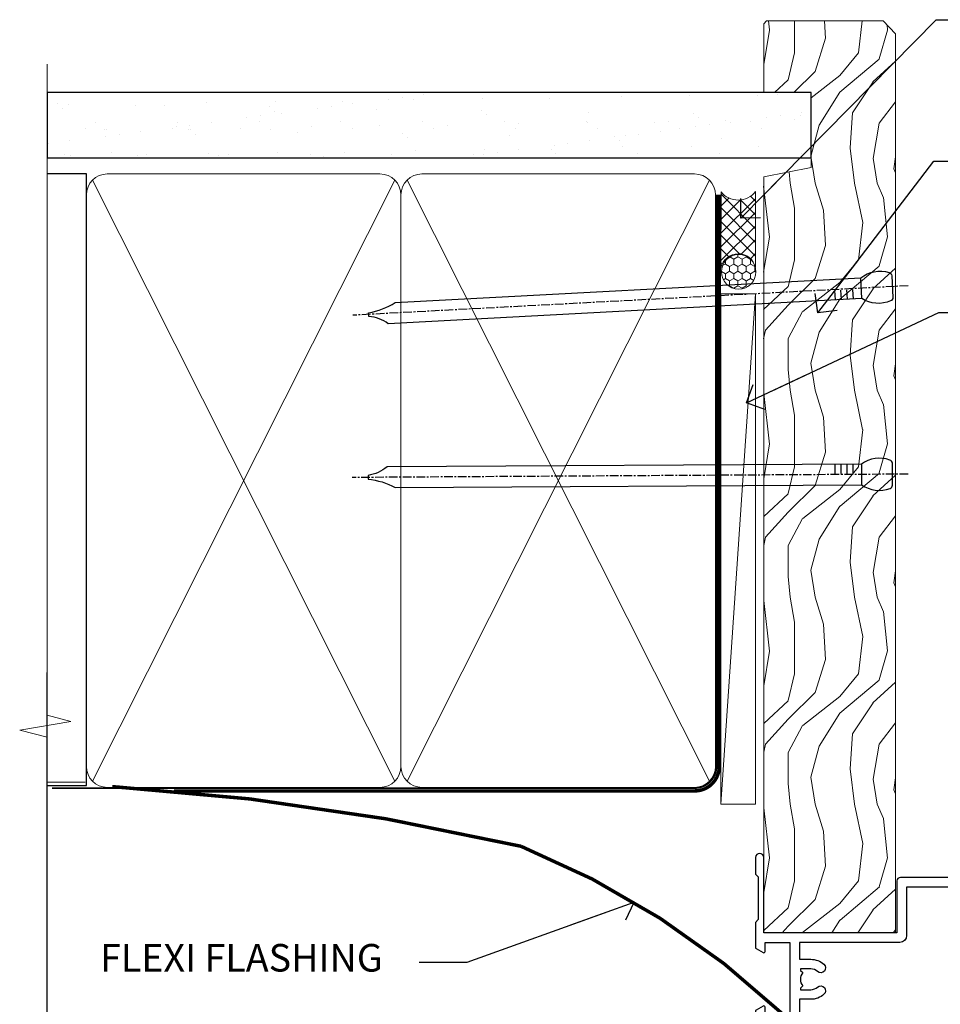
# Model space of a CAD drawing. Units: millimetres. Extents: x 1413 to 9766, y 840 to 2578.
# Drawn here: x 6498 to 6632, y 1392 to 1535 of the extents above; entities that cross this region are included whole.
import ezdxf
from ezdxf import colors
from ezdxf.entities.mleader import LeaderData, LeaderLine
from ezdxf.math import Vec2, Vec3

# ---------------------------------------------------------------- set-up
doc = ezdxf.new("R2010")
doc.units = ezdxf.units.MM
doc.linetypes.add('CENTER', pattern=[2, 1.25, -0.25, 0.25, -0.25])
doc.linetypes.add('Dashed', pattern=[564.4444465637206, 282.2222232818604, -282.2222232818602])
doc.layers.add('Aluminium Systems Ltd Joinery Detail', color=7, linetype='Continuous')
doc.layers.add('Aluminium Systems Ltd Notes', color=7, linetype='Continuous')
doc.styles.get("Standard").update_dxf_attribs({"font": 'arial.ttf'})

# ---------------------------------------------------------------- blocks, each defined once
blk = doc.blocks.new('Brick Veneer Jamb ThermaColour')
at = {"layer": 'Aluminium Systems Ltd Joinery Detail', "linetype": 'Dashed'}
blk.add_line((-101.3433438833799, -85.94797090559223), (-101.3433438833799, 60.83594353971557), dxfattribs=at)
at = {"layer": 'Aluminium Systems Ltd Joinery Detail', "lineweight": 5}
blk.add_line((-95.84359401986876, 44.90868630110617), (-101.3433438833799, 44.90868630110617), dxfattribs=at)
at = {"layer": 'Aluminium Systems Ltd Joinery Detail', "linetype": 'CENTER', "lineweight": 5, "ltscale": 3, "const_width": 0.5}
blk.add_lwpolyline([(5.302337250031997, 11.24881338660407, 0.09292129880169808), (-32.68778029569148, 35.62581706423725, 0.04168582004630436), (-91.89593436341966, 44.27881343818308)], format="xyb", dxfattribs=at)
blk = doc.blocks.new('Nail 75 JH')
at = {"linetype": 'CENTER'}
blk.add_line((0, 2.300118051928621), (0, -78.25849807356508), dxfattribs=at)
for p, q in [((1.5, -4.488319011024487), (-1.5, -4.488319011024458)), ((1.499999999999886, -5.730112436134704), (0.1255879953777708, -5.730112436134732)), ((1.499999999999886, -6.600592455787137), (0.1255879953777708, -6.600592455787137)), ((1.499999999999886, -7.471072475439541), (0.1255879953777708, -7.471072475439541)), ((1.499999999999886, -8.341552495091946), (0.1255879953778276, -8.341552495091946))]:
    blk.add_line(p, q)
blk.add_lwpolyline([(-1.5, -4.488319011024458, -0.2475267649991796), (-2.057234792368547, -0.3562033463117587, -0.331135080274166), (-1.578358480166685, 0), (1.578358480166685, 0, -0.331135080274166), (2.057234792368547, -0.3562033463117587, -0.2475267649991796), (1.499999999999886, -4.488319011024487), (1.5, -73.20877276569331, 0.1245641564323093), (0.2845258915276077, -75.96790802185205), (-0.2515467734666004, -75.96790802185205, 0.1012549879648114), (-1.5, -72.05351818931658)], format="xyb", close=True)
blk = doc.blocks.new('Brick Veneer ThermaColour Liner 45mm')
at = {"layer": 'Aluminium Systems Ltd Joinery Detail', "lineweight": 5}
h = blk.add_hatch(dxfattribs=at)
h.set_pattern_fill('HONEY', color=256, scale=0.2211125000000359, angle=360, style=0)
h.set_pattern_definition([(9.213979943907737e-15, (-467.495196649189, -268.0209684003908), (1.053048281250171, 0.6079775633750983), [0.7020321875001139, -1.404064375000228]), (120, (-467.495196649189, -268.0209684003908), (-1.053048155438884, 0.6079777812866397), [0.7020321875001021, -1.404064375000204]), (59.99999999999994, (-467.495196649189, -268.0209684003908), (1.258112869470804e-07, 1.215955344661738), [-1.404064375000228, 0.7020321875001139])])
edge = h.paths.add_edge_path()
edge.add_arc((52.83475623939239, 2.930632996624809), 2.5, 180.0000000000001, 360.00000000000006, ccw=False)
edge.add_arc((52.83475623939239, 2.930632996624809), 2.5, 0, 180.0000000000001, ccw=False)
h = blk.add_hatch(dxfattribs=at)
h.set_pattern_fill('NET', color=256, scale=0.4422249999999999, angle=225, style=0)
h.set_pattern_definition([(315, (-1834.954448102441, 4373.742029692468), (-0.9928234407849511, -0.9928234407849515), []), (225, (-1834.954448102441, 4373.742029692468), (-0.9928234407849515, 0.9928234407849511), [])])
edge = h.paths.add_edge_path()
edge.add_line((64.43456022031705, 5.493939559483351), (53.69162340054027, 5.500494018390327))
edge.add_arc((52.85522487365461, 3.035632060506032), 2.602903564714436, 283.05461229937526, 431.25644836746125, ccw=False)
edge.add_line((53.44316791590927, 0.4999999999995453), (64.4791757850976, 0.4999999999995453))
edge.add_arc((66.38332191296058, 3.014180606625814), 3.153866927914105, 128.1626499734255, 232.8610770962096, ccw=False)
h = blk.add_hatch(dxfattribs=at)
h.set_pattern_fill('WOOD-3', color=256, scale=97.5, angle=30, style=0, pattern_type=2)
h.set_pattern_definition([(4.763599999999835, (491.1376053290446, -7171.838047056803), (-330.0000283895876, -29.9997459798375), [3.612479999999951, -357.6353699999959]), (348.6901, (494.7376053290441, -7171.538047056802), (120.0000225669286, -29.9999289648483), [4.589129999999989, -148.3814699999997]), (314.9999999999999, (499.2376053290441, -7172.438047056799), (-3.306523113702664e-14, -30.00000928346856), [3.39411, -39.03228]), (313.1523999999999, (501.6376053290446, -7174.838047056803), (420.0000850164654, -449.9999261252569), [6.579509999999999, -651.37185]), (347.0054000000001, (506.1376053290446, -7179.638047056804), (-270.0000230324819, 59.99992732735074), [4.002509999999998, -396.2474099999998]), (9.213979943907737e-15, (510.0376053290452, -7180.538047056802), (29.99999999999997, -30.00000000000003), [7.5, -22.5]), (9.462299999999763, (517.5376053290452, -7180.538047056802), (-150.0000232108592, -29.99994417607295), [3.649649999999993, -178.8332099999998]), (5.710599999999712, (491.1376053290446, -7179.938047056799), (-269.9999827048756, -30.00003943998845), [3.014969999999956, -298.4813099999962]), (9.213979943907737e-15, (494.1376053290446, -7179.638047056804), (29.99999999999997, -30.00000000000003), [4.5, -25.5]), (331.6992, (498.6376053290446, -7179.638047056804), (329.9998535928922, -180.0002662262795), [4.429439999999992, -438.5152499999991]), (307.8749999999999, (502.5376053290452, -7181.7380470568), (-120.0000559467582, 149.9999729816166), [6.841049999999985, -335.2115699999995]), (320.7106, (506.7376053290441, -7187.138047056804), (180.0000191874755, -149.9999889572949), [4.263809999999983, -422.1163199999984]), (353.6597999999999, (510.0376053290452, -7189.838047056803), (239.9999820781927, -30.00004736879107), [5.43324, -266.22831]), (11.88869999999988, (515.437605329043, -7190.438047056799), (-419.9999190314803, -90.00031605746501), [5.824949999999929, -576.6696899999909]), (6.709799999999703, (491.1376053290446, -7189.2380470568), (270.0000299325391, 29.99981643732056), [5.135159999999988, -508.3820999999992]), (356.6335, (496.2376053290441, -7188.638047056804), (479.999979659061, -30.00032890063538), [5.10881999999993, -505.7727899999929]), (326.3098999999999, (501.3376053290435, -7188.938047056799), (-59.99998673313475, 30.00004003521583), [5.408339999999997, -102.75822]), (312.5103999999999, (505.8376053290435, -7191.938047056799), (299.9997215504041, -330.0002602161362), [4.883640000000001, -483.48096]), (345.0686, (509.1376053290446, -7195.538047056802), (330.0000160477658, -89.99990861934462), [4.657259999999936, -461.0679899999936]), (9.213979943907737e-15, (513.6376053290446, -7196.7380470568), (29.99999999999997, -30.00000000000003), [3.6, -26.4]), (12.99459999999981, (517.2376053290441, -7196.7380470568), (270.0000230324819, 59.99992732735004), [4.002509999999988, -396.2474099999985]), (9.213979943907737e-15, (500.437605329043, -7166.7380470568), (29.99999999999997, -30.00000000000003), [0, -30]), (136.8475999999999, (504.6376053290446, -7171.2380470568), (449.9999261252561, -420.0000850164664), [6.579509999999987, -651.3718499999991]), (153.4348999999999, (499.8376053290435, -7196.7380470568), (-29.99997473822719, 30.00003928189145), [2.683289999999972, -64.39874999999913]), (171.8698999999998, (497.437605329043, -7195.538047056802), (-179.9999932938336, 29.99998067446644), [4.242629999999983, -207.8893799999994]), (203.1985999999998, (493.2376053290441, -7194.938047056799), (-149.9999919200123, -60.00003975794547), [2.284739999999974, -226.1884499999973]), (333.4349, (504.6376053290446, -7171.2380470568), (29.9999747382272, -30.00003928189145), [3.354089999999999, -63.72794999999999]), (353.2901999999999, (507.6376053290446, -7172.7380470568), (-270.0000299325392, 29.99981643732125), [5.13516, -508.3821000000001]), (10.12469999999981, (512.7376053290441, -7173.338047056803), (509.9999636894718, 90.00025765850859), [8.532869999999988, -844.7548799999987]), (10.30479999999971, (491.1376053290446, -7168.538047056802), (180.0000288254371, 29.99984626607953), [3.354089999999962, -332.0560799999968]), (344.4759, (494.437605329043, -7167.938047056799), (-330.0000307388759, 89.99993332816857), [5.604449999999995, -554.8417799999993]), (317.1211, (499.8376053290435, -7169.438047056799), (-390.0000237882238, 359.9999925974296), [5.731499999999945, -567.4176899999931]), (325.3047999999999, (504.0376053290452, -7173.338047056803), (299.9998277696255, -210.000258287834), [4.743419999999994, -469.5982199999992]), (350.5377, (507.937605329043, -7176.038047056802), (150.0000232108592, -29.99994417607323), [5.474489999999994, -177.0083999999998]), (6.581899999999832, (513.3376053290435, -7176.938047056799), (-510.0000431378999, -59.99960101098861), [7.851749999999989, -777.3233999999986]), (8.130099999999887, (491.1376053290446, -7176.038047056802), (-179.9999932938336, -29.99998067446629), [4.242629999999989, -207.8893799999995]), (348.6901, (495.3376053290435, -7175.438047056799), (120.0000225669286, -29.9999289648483), [4.589129999999989, -148.3814699999997]), (317.4895999999999, (499.8376053290435, -7176.338047056803), (-330.0002602161357, 299.9997215504046), [4.88364, -483.4809599999999]), (314.9999999999999, (503.437605329043, -7179.638047056804), (-3.306523113702664e-14, -30.00000928346856), [5.51544, -36.91098]), (342.646, (507.3376053290435, -7183.538047056802), (-390.0000605729049, 119.999835067774), [5.02892999999993, -497.862719999993]), (3.366499999999663, (512.1376053290446, -7185.038047056802), (-479.999979659061, -30.00032890063396), [5.108819999999982, -505.7727899999983]), (17.10269999999987, (517.2376053290441, -7184.7380470568), (300.0000519287099, 89.99986480290859), [4.080449999999997, -403.9636799999997]), (8.746199999999783, (491.1376053290446, -7183.538047056802), (209.9999800906905, 30.00012591172568), [3.945869999999956, -390.6425099999943]), (345.0686, (495.0376053290452, -7182.938047056799), (330.0000160477658, -89.99990861934462), [4.657259999999936, -461.0679899999936]), (327.9946, (499.5376053290452, -7184.138047056804), (-149.9999683436264, 90.000033161331), [5.660399999999989, -277.3590599999994]), (310.1009, (504.3376053290435, -7187.138047056804), (-329.9999417935546, 390.0000578863894), [7.451849999999998, -737.7326999999998]), (344.0546, (509.1376053290446, -7192.838047056803), (-120.0000037995646, 29.99999667889151), [4.368060000000001, -214.03524]), (6.0089999999998, (513.3376053290435, -7194.038047056802), (299.9999925271812, 29.99997952445504), [5.731499999999953, -567.4176899999941]), (23.19859999999976, (519.0376053290452, -7193.438047056799), (149.9999919200123, 60.00003975794549), [2.284739999999997, -226.1884499999996]), (9.462299999999763, (491.1376053290446, -7192.538047056802), (-150.0000232108592, -29.99994417607295), [3.649649999999993, -178.8332099999998]), (349.9919999999998, (494.7376053290441, -7191.938047056799), (329.9999866372434, -60.00010416469986), [5.178809999999975, -512.7014999999968]), (322.5946, (499.8376053290435, -7192.838047056803), (389.9997739494009, -300.000298578452), [6.420269999999989, -635.6077499999993]), (330.9453999999999, (504.937605329043, -7166.7380470568), (210.0000115370904, -120.0000008159787), [3.08868, -305.78022]), (349.2156999999999, (507.6376053290446, -7168.2380470568), (-479.999985110828, 90.00001649037998), [6.413279999999984, -634.9134899999985]), (7.124999999999705, (513.937605329043, -7169.438047056799), (-210.0000113953586, -29.99994845681877), [7.256039999999997, -234.6116999999999])])
h.paths.add_polyline_path([(89.19844568975032, -18.01406915317193), (87.31910771891262, -19.78105676352379), (-42.94999361684677, -19.78105676352425), (-42.95000481206853, -0.6999980019909344), (66.61052614437585, -0.6815996911755065), (67.94655193466724, -7.573135174357503), (78.82372946714304, -7.573135174358413), (78.82372946714304, -0.6999980019909344), (88.76110421997282, -0.6999980019909344), (89.1984456897485, -1.116391441491032)])
blk.add_line((-24.29562078165554, 5.500494018390327), (49.63578624790034, 0.4999999999995453), dxfattribs=at)
blk.add_lwpolyline([(-24.29562078165554, 5.500494018390327), (49.63578624789216, 5.500494018390327), (49.63578624790034, 0.4999999999995453), (-24.29562078165918, 0.4999999999995453)], close=True, dxfattribs=at)
blk.add_lwpolyline([(53.41781729646254, 5.505638252504923), (64.43456022031705, 5.493939559483351, 0.4915106188759529), (64.4791757850976, 0.4999999999995453), (53.44316791590927, 0.4999999999995453, 0.8101017670941715)], format="xyb", close=True, dxfattribs=at)
at = {"layer": 'Aluminium Systems Ltd Joinery Detail', "lineweight": 5, "elevation": 1.000000000000014}
blk.add_lwpolyline([(88.76110421997282, -0.6999980019909344), (78.82372946714304, -0.6999980019909344), (78.82372946714304, -7.573135174357503), (67.94655193466724, -7.573135174357503), (66.61409292826693, -0.6999980019909344), (-42.94999921445788, -0.6999980019909344), (-42.94999921445788, -19.78105676352379), (87.31910771891262, -19.78105676352379), (89.19844568975032, -18.01406915317193), (89.1984456897485, -1.116391441491032)], close=True, dxfattribs=at)
at = {"layer": 'Aluminium Systems Ltd Joinery Detail', "lineweight": 5, "ltscale": 0.12}
blk.add_circle((52.83475623939239, 2.930632996624809), 2.5, dxfattribs=at)
at = {"layer": 'Aluminium Systems Ltd Joinery Detail', "xscale": -1, "rotation": 180.3473966407072}
blk.add_blockref('Nail 75 JH', (23.50437721987464, -19.33939310886399, 1.000000000000014), dxfattribs=at)
at = {"layer": 'Aluminium Systems Ltd Joinery Detail', "rotation": 183.0426865350221}
blk.add_blockref('Nail 75 JH', (50.69876404295792, -19.3266057205401, 1.000000000000014), dxfattribs=at)
blk = doc.blocks.new('90mm Framing Jamb CC')
at = {"layer": 'Aluminium Systems Ltd Joinery Detail'}
h = blk.add_hatch(dxfattribs=at)
h.set_pattern_fill('AR-SAND', color=256, scale=0.15)
h.set_pattern_definition([(37.49999999999999, (-1.4210854715202e-14, 0), (-0.2400046943976069, 7.341198559940135), [0, -5.791200000000001, 0, -6.476999999999999, 0, -6.191249999999999]), (7.499999999999928, (-1.4210854715202e-14, 0), (6.74284924707004, 10.75237650852531), [0, -3.124199999999999, 0, -5.219699999999998, 0, -2.000249999999999]), (327.5, (-4.686299999999861, 0), (11.86488555362187, 0.02155777017818536), [0, -1.904999999999998, 0, -6.857999999999993, 0, -8.953499999999988]), (317.5, (-4.686299999999861, 0), (11.45334678708446, 3.343939848858243), [0, -0.9524999999999999, 0, -4.495799999999999, 0, -5.1435])])
h.paths.add_polyline_path([(-1.4210854715202e-14, 120.9736862483221), (-1.4210854715202e-14, 111.4891922078568), (110.6910088466357, 111.4891922078568), (110.6910088466357, 120.9736862483221)])
at = {"layer": 'Aluminium Systems Ltd Joinery Detail', "lineweight": 5}
for p, q in [((6.562812918377389, 108.2835144504782, -1.000000000000014), (50.3610742616588, 21.15705230516437, -1.000000000000014)), ((6.562812918377389, 21.15705230516431, -1.000000000000014), (50.36107426165835, 108.2835144504779, -1.000000000000014)), ((52.14101372040976, 108.2835144504783, -1.000000000000014), (95.93927506369117, 21.15705230516448, -1.000000000000014)), ((52.14101372040976, 21.15705230516443, -1.000000000000014), (95.93927506369072, 108.2835144504781, -1.000000000000014))]:
    blk.add_line(p, q, dxfattribs=at)
at = {"layer": 'Aluminium Systems Ltd Joinery Detail', "linetype": 'Continuous', "lineweight": 5, "ltscale": 0.12}
blk.add_lwpolyline([(-1.4210854715202e-14, 125.0952158474288), (-1.4210854715202e-14, 30.74298595999335), (3.433903719036593, 29.83927555150785), (-3.984121188725126, 28.57268228813973), (-1.4210854715202e-14, 27.53531909362846), (-1.4210854715202e-14, -55.59287995097202)], dxfattribs=at)
at = {"layer": 'Aluminium Systems Ltd Joinery Detail'}
blk.add_lwpolyline([(-1.4210854715202e-14, 111.4891922078568), (110.6910088466357, 111.4891922078568), (110.6910088466357, 120.9736862483221), (-1.4210854715202e-14, 120.9736862483221)], close=True, dxfattribs=at)
at = {"layer": 'Aluminium Systems Ltd Joinery Detail', "elevation": -1.250000000000007}
blk.add_lwpolyline([(-1.4210854715202e-14, 20.52261536553743), (5.67284318900191, 20.52261536553743), (5.67284318900191, 109.1734841798536), (-1.4210854715202e-14, 109.1734841798536)], dxfattribs=at)
at = {"layer": 'Aluminium Systems Ltd Joinery Detail', "lineweight": 5, "elevation": -1.000000000000014}
for points in [[(5.67284318900191, 23.30562929592469, 0.4142135623730951), (8.711389909137765, 20.26708257578883), (48.21249727089842, 20.26708257578889, 0.414213562373095), (51.25104399103428, 23.30562929592475), (51.25104399103428, 106.1349374597178, 0.4142135623730958), (48.21249727089842, 109.1734841798536), (8.711389909137765, 109.1734841798536, 0.4142135623730941), (5.67284318900191, 106.1349374597178)], [(51.25104399103428, 23.3056292959248, 0.4142135623730951), (54.28959071117013, 20.26708257578895), (93.7906980729308, 20.267082575789, 0.414213562373095), (96.82924479306665, 23.30562929592486), (96.82924479306665, 106.1349374597179, 0.4142135623730958), (93.7906980729308, 109.1734841798537), (54.28959071117013, 109.1734841798537, 0.4142135623730941), (51.25104399103428, 106.1349374597179)]]:
    blk.add_lwpolyline(points, format="xyb", close=True, dxfattribs=at)
at = {"layer": 'Aluminium Systems Ltd Joinery Detail', "linetype": 'Dashed', "lineweight": 5, "ltscale": 0.01, "const_width": 0.25, "elevation": -0.7500000000000071}
blk.add_lwpolyline([(0.6751269043593169, 20.14825624025468), (93.7906980729308, 20.17021057264913, 0.4175702237706213), (96.97487619846332, 23.321124638117), (96.97521048511543, 106.15043280191)], format="xyb", dxfattribs=at)
at = {"layer": 'Aluminium Systems Ltd Joinery Detail', "linetype": 'CENTER', "lineweight": 5, "ltscale": 3, "const_width": 0.5, "elevation": 0.5}
blk.add_lwpolyline([(18.38772919693245, 19.74832196964218), (93.7906980729308, 19.75723651169807, 0.4225667246231231), (97.3598190548414, 23.321124638117), (97.3598190548414, 106.15043280191)], format="xyb", dxfattribs=at)
blk = doc.blocks.new('U834-22113')
at = {"flags": 128}
for points in [[(27.8999993883227, 1.200000000000273, -0.9999999999999999), (27.8999993883227, 3.183231456205249e-12), (25.49999938832124, 3.183231456205249e-12), (25.09999938832343, 0.3999999999973625), (18.8999993883227, 0.3999999999973625), (18.49999938832124, 4.092726157978177e-12), (14.87734965751596, -4.092726157978177e-12, -0.2679491924342651), (14.70414457675733, 0.100000000001728), (14.12679430756916, 1.100000000001728, -0.577350269186725), (14.29999938832779, 1.400000000001455), (15.59999938832706, 1.399999999997362), (15.59999938831433, 5.000000000003183), (4.899999388311784, 5.000000000003183), (4.899999388311784, 1.400000000004638), (6.199999388311056, 1.400000000004638, -0.5773502691864207), (6.373204469069691, 1.100000000001728), (5.795854199876061, 0.100000000001728, -0.2679491924291078), (5.622649119121064, -4.547473508864641e-13), (2.777349657501048, 1.045918907038867e-11, -0.2679491924261488), (2.604144576746052, 0.1000000000021828), (2.026794307556059, 1.100000000009004, -0.5773502691875851), (2.199999388312875, 1.400000000006457), (3.499999388312148, 1.400000000004638), (3.499999388312148, 5.000000000003183), (2.300053234266755, 5.000000000003183, 0.3596409721344569), (2.005443213358461, 4.75661215046739, -0.263850549364321), (1.813439300000113, 4.531316729832724), (0.4026059999997358, 4.017815429829625, -0.08748899999947428), (0.2999999999993577, 3.999723229835581, -0.414213999999813), (8.526512829121202e-14, 4.29972322983258, -0.02182000000213309), (0.001141599998021547, 4.325869929834425), (0.2080991999992818, 6.691406129833467, -0.1763270000013709), (0.2948256000000526, 6.877391429839008), (0.6585785999996858, 7.241144529838039, -0.1989119999964193), (0.7999999999993577, 7.299723229835763, -0.06554299999916444), (0.8517637999976557, 7.292908329839065, -0.2679490000087607), (0.9931852000027845, 7.15148702983015), (1.038484599997986, 6.982427129838015, 0.2679490000024112), (1.179905999999477, 6.841005729839708), (3.161850000000499, 6.309945429838535, 0.06554300000221244), (3.239495699999765, 6.299723229828942), (3.399999999999721, 6.29972322983258, 0.6885010989205077), (3.599999731537622, 6.823329943352292, -0.2134221664320333), (3.499999388310329, 7.046937047972733), (3.49999938830851, 10.99972322983695, 0.4142135623735391), (3.199999388309237, 11.29972322983667), (2.979074199998735, 11.29972322983258, 0.1378520000009492), (2.822791299997419, 11.25580062983772), (1.304188550784687, 10.32900486082826, -0.5854977655349665), (0.9999999999982663, 10.49972318405662), (0.9999999999982663, 12.02760668962901, -0.2614335027609965), (1.191622898424697, 12.36904333608027), (3.260470753090061, 13.63165089840504, 0.261433510388162), (3.499999388312148, 14.05844671390832), (3.499999388312148, 21.9415531932641, 0.261433501653506), (3.260470767047167, 22.36834900024724), (1.191622898430154, 23.63095666392974, -0.2614335027657451), (0.9999999999964473, 23.97239331038463), (0.9999999999982663, 25.50027681594975, -0.5854977655249682), (1.30418855077923, 25.6709951391781), (2.822791299997419, 24.74419937017547, 0.1378520000006543), (2.979074199998735, 24.70027677017379), (3.199999388309237, 24.70027677017333, 0.4142135623664354), (3.499999388312148, 25.00027677016942), (3.499999388310329, 28.95306295203363, -0.2134221664294988), (3.599999731530346, 29.17667005665635, 0.6885010989318127), (3.399999999999721, 29.70027677017379), (3.239495699999765, 29.70027677017288, 0.06554300000075242), (3.161850000000499, 29.69005457017511), (1.179905999997658, 29.15899427017303, 0.2679489999988807), (1.038484599997986, 29.01757287017563), (0.9931851999973276, 28.84851297017622, -0.2679489999986722), (0.8517637999976557, 28.70709167017321, -0.06554299999857377), (0.7999999999993577, 28.70027677017652, -0.1989119999953072), (0.6585785999996858, 28.7588554701756), (0.2948256000036906, 29.12260857017509, -0.1763270000021807), (0.2080991999992818, 29.3085938701729), (0.001141599998021547, 31.67413007017194, -0.02182000000064335), (-1.733724275254644e-12, 31.70027677017379, -0.4142139999993691), (0.2999999999993577, 32.0002767701767, -0.08748900000047267), (0.4026059999997358, 31.98218457017674), (1.813439299996475, 31.46868327017273, -0.2638505493666318), (2.005443213356642, 31.24338784953898, 0.3596409721293657), (2.300053234268574, 31.00000000000318), (11.49999938831215, 31.00000000000318), (11.49999938831215, 34.60000000000173), (10.19999938831288, 34.60000000000628, -0.5773502691868285), (10.02679430755606, 34.90000000000464), (10.60414457674423, 35.90000000000464, -0.2679491924345903), (10.77734965750105, 36.00000000000318), (13.62264911912106, 36.00000000000318, -0.2679491924327649), (13.79585419987788, 35.90000000000464), (14.37320446906969, 34.90000000000509, -0.5773502691864225), (14.19999938831106, 34.60000000000173), (12.89999938831178, 34.60000000000173), (12.89999938831178, 31.00000000000318), (23.59999938831069, 31.00000000000318), (23.59999938831069, 34.60000000000173), (22.29999938831142, 34.60000000000628, -0.577350269186833), (22.1267943075546, 34.90000000000464), (22.7041445767446, 35.90000000000464, -0.2679491924253406), (22.87734965750141, 35.99999999999591), (24.49999938831033, 36.00000000000318, -0.414213562373095), (24.99999938831033, 35.50000000000318), (24.99999938831033, 21.00000000000318, -0.414213562373095), (24.49999938831033, 20.50000000000318), (16.99999938831397, 20.50000000000318), (16.99999938831397, 1.200000000000273)], [(23.59999938831069, 21.90000000000327), (16.59999938831615, 21.90000000000327, 0.414213562373095), (15.59999938831615, 20.90000000000327), (15.59999938831615, 6.400000000005093), (13.14999938831542, 6.400000000004638), (13.14999938831542, 8.000000000003183, 0.1826758136788186), (12.42499938834598, 9.918169700493308, 0.9999999999998143), (11.3749993883267, 8.992156741641793, -0.1826758136771263), (11.74999938831397, 8.000000000003183), (11.74999938831397, 6.500000000003183), (11.50864883508265, 6.500000000003183), (11.21418080284647, 6.850933335324498, -0.3639702342646373), (9.2858179737851, 6.850933335324498), (8.991349941548918, 6.500000000003183), (8.749999388313967, 6.500000000003183), (8.749999388315786, 8.000000000003183, -0.1826758136772215), (9.124999388303053, 8.992156741640429, 0.9999999999940109), (8.074999388292866, 9.918169700501494, 0.1826758136788923), (7.34999938831433, 8.000000000003183), (7.349999388316149, 6.400000000005093), (4.899999388311784, 6.400000000004638), (4.899999388311784, 29.60000000000173), (23.59999938831069, 29.60000000000173)]]:
    blk.add_lwpolyline(points, format="xyb", close=True, dxfattribs=at)
blk = doc.blocks.new('U836-22111')
at = {"flags": 128}
for points in [[(3.999999614432454, 74.50000002232966), (3.999999614430635, 73.25000003382567, -0.9999999999999999), (2.999999624431439, 73.25000003382567), (2.999999624431439, 74.000000027823), (1.499999639430825, 74.000000027823), (1.499999639434463, 73.25000003382567, -0.2982166195654828), (1.199999654440035, 72.79174247415332), (1.199999654445492, 69.7082576355003, -0.2982166195672247), (1.499999639432644, 69.2500000758225), (1.499999639430825, 68.50000008182516), (2.999999624431439, 68.50000008182516), (2.999999624431439, 69.2500000758225, -0.9999999999999999), (3.999999614434273, 69.2500000758225), (3.999999614430635, 66.75000009831976, -0.9999999999999999), (2.999999624431439, 66.75000009831976), (2.999999624431439, 67.50000009232437), (1.399999999999636, 67.50000009232437), (1.399999999999636, 57.50000000866541), (2.122649730808917, 57.50000000866541, -0.2679491924434407), (2.29585481156937, 57.4000000086605), (2.873205080757543, 56.40000000865959, -0.577350269190617), (2.699999999998909, 56.10000000866214), (1.399999999999636, 56.10000000866395), (1.399999999995998, 52.50000000866541), (12.09999999999673, 52.50000000866541), (12.09999999999673, 56.10000000866395), (10.79999999999563, 56.10000000866395, -0.577350269187687), (10.62679491923882, 56.40000000865959), (11.20414518842699, 57.40000000865959, -0.2679491924369459), (11.37735026918563, 57.50000000865904), (14.22264973080382, 57.50000000866541, -0.2679491924308973), (14.39585481156064, 57.40000000866686), (14.97320508075063, 56.40000000866686, -0.577350269185968), (14.79999999999382, 56.10000000866759), (13.49999999999454, 56.10000000867123), (13.49999999999454, 52.50000000866541), (14.69994615404175, 52.50000000866541, 0.3596409721276378), (14.99455617495005, 52.7433878582012, -0.2638505493653335), (15.1865600883084, 52.96868327883405), (16.59739338830695, 53.48218457883169, -0.08748900000142985), (16.69999938830733, 53.50027677883483, -0.4142140000078043), (16.99999938830842, 53.20027677882874, -0.0218199999952722), (16.99885778830685, 53.17413007883417), (16.79190018830741, 50.80859387883513, -0.1763270000062062), (16.70517378830482, 50.62260857882958), (16.34142078830882, 50.25885547883783, -0.1989120000033201), (16.19999938830915, 50.20027677883556, -0.06554300000262253), (16.14823558830722, 50.20709167882907, -0.2679490000023181), (16.00681418830573, 50.34851297883117), (15.96151478830689, 50.51757287883785, 0.267948999990222), (15.82009338830721, 50.65899427883298), (13.83814938830619, 51.19005457883006, 0.06554300000060144), (13.76050368830693, 51.20027677883283), (13.59999938830697, 51.20027677882874, 0.6885010989179887), (13.39999965676907, 50.67667006531676, -0.2134221664293443), (13.49999999999636, 50.45306296069586), (13.49999999999636, 46.50027677883165, 0.4142135623730949), (13.79999999999745, 46.20027677883192), (14.02092518830796, 46.20027677882874, 0.1378520000012249), (14.17720808831109, 46.24419937883042), (15.69581083752382, 47.17099514783305, -0.5854977655356663), (15.99999938830842, 47.00027682461197), (15.99999938830842, 45.47239331903958, -0.2614335027662762), (15.80837648987472, 45.13095667258423), (13.73952863612431, 43.86834911684829, 0.2614335109554947), (13.49999999999454, 43.44155330079204), (13.49999999999454, 35.5584468213635, 0.2614335010946771), (13.7395286203664, 35.13165101492424), (15.80837648987836, 33.86904334474067, -0.2614335027650317), (15.99999938830842, 33.52760669828396), (15.99999938830842, 31.99972319271885, -0.5854977655266372), (15.69581083752564, 31.82900486948958), (14.17720808830927, 32.75580063849313, 0.1378520000006538), (14.02092518830796, 32.79972323849481), (13.79999999999745, 32.79972323849481, 0.4142135623651035), (13.49999999999454, 32.49972323849917), (13.49999999999636, 28.54693705663496, -0.2134221664292343), (13.39999965677816, 28.32332995201315, 0.6885010989321865), (13.59999938830697, 27.79972323849162), (13.76050368830875, 27.79972323849481, 0.06554300000065814), (13.83814938830801, 27.80994543849121), (15.82009338830721, 28.34100573849693, 0.2679489999965687), (15.96151478830689, 28.48242713849297), (16.00681418830754, 28.65148703849965, -0.2679489999894137), (16.14823558830903, 28.79290833849402, -0.065543000000858), (16.19999938830915, 28.79972323849572, -0.1989119999959298), (16.34142078830519, 28.74114453849981), (16.70517378830664, 28.37739143849441, -0.1763270000010097), (16.79190018830741, 28.19140613849569), (16.99885778830685, 25.82586993849665, -0.02182000000150513), (16.99999938830842, 25.79972323849481, -0.4142139999975933), (16.69999938830915, 25.49972323849553, -0.08748900000413129), (16.59739338830514, 25.51781543849913), (15.1865600883084, 26.03131673849632, -0.2638505493681233), (14.99455617495005, 26.25661215912962, 0.359640972126974), (14.69994615403812, 26.50000000866541), (13.49999999999454, 26.50000000866541), (13.49999999999454, 22.90000000865959), (14.79999999999563, 22.90000000866368, -0.5773502691860696), (14.97320508075427, 22.60000000866395), (14.39585481156428, 21.6000000086635, -0.2679491924332526), (14.22264973080564, 21.50000000866541), (11.37735026918563, 21.50000000866177, -0.2679491924339813), (11.20414518842699, 21.60000000866395), (10.62679491923882, 22.60000000866395, -0.5773502691885464), (10.79999999999563, 22.90000000865959), (12.09999999999673, 22.90000000865959), (12.09999999999673, 26.50000000866541), (1.399999999995998, 26.50000000866541), (1.400000000006912, 22.90000000866686), (2.700000000006185, 22.90000000866323, -0.5773502691891013), (2.873205080766638, 22.60000000866395), (2.295854811573008, 21.60000000866395, -0.2679491924334537), (2.122649730816192, 21.50000000866541), (1.400000000006912, 21.50000000866541), (1.400000000006912, 7.499999924999173), (2.999999624438715, 7.499999924999173), (2.999999624440534, 8.249999919003784, -0.9999999999999999), (3.99999961443973, 8.249999919003784), (3.999999614441549, 5.749999941501045, -0.9999999999999999), (2.999999624438715, 5.749999941501045), (2.999999624440534, 6.49999993549838), (1.49999963943992, 6.49999993549838), (1.499999639438101, 5.749999941501045, -0.2982166195656241), (1.199999654447311, 5.291742381828698), (1.19999965444913, 2.208257543170674, -0.2982166195631563), (1.49999963943992, 1.749999983497872), (1.49999963943992, 0.9999999895005374), (2.999999624440534, 0.9999999895005374), (2.999999624440534, 1.749999983497872, -0.9999999999999999), (3.99999961443973, 1.749999983497872), (3.99999961443973, 0.4999999950011613, -0.414213562373095), (3.499999619440132, -2.557953848736361e-13), (0.5, 1.989519660128281e-13, -0.4142135623725622), (0, 0.4999999999997442), (-7.275957614183426e-12, 74.5000000173238, -0.414213562373095), (0.5, 75.0000000173238), (3.499999619431037, 75.0000000173238, -0.4142135623688329)], [(9.649999999995998, 27.90000000865959), (9.649999999999636, 29.50000000866541, 0.1826758136774891), (8.925000000030195, 31.41816970914871, 1.000000000001955), (7.875000000009095, 30.49215675029674, -0.1826758136764384), (8.249999999996362, 29.50000000867269), (8.249999999996362, 28.00000000866541), (8.00864944676323, 28.00000000866541), (7.714181414525228, 28.35093334398672, -0.3639702342659494), (5.785818585472953, 28.35093334398036), (5.491350553229495, 28.00000000866541), (5.249999999996362, 28.00000000866541), (5.249999999996362, 29.50000000867269, -0.182675813676511), (5.62499999998181, 30.4921567502972, 0.9999999999959667), (4.574999999971624, 31.4181697091569, 0.1826758136784364), (3.849999999996726, 29.50000000866541), (3.849999999996726, 27.90000000865959), (1.399999999995998, 27.90000000865959), (1.399999999995998, 51.10000000866395), (12.09999999999673, 51.10000000866395), (12.09999999999673, 27.90000000865959)]]:
    blk.add_lwpolyline(points, format="xyb", close=True, dxfattribs=at)
blk = doc.blocks.new('18CCB')
at = {"color": 2}
blk.add_lwpolyline([(6.053292138554028, 4.194739718998276), (11.94670786144088, 4.194739718998674, -0.3152987888799328), (12.3225849097591, 3.93154777632884), (13.11369893466674, 1.757979856674806, 0.3152987888789069), (14.05339155545262, 1.10000000000076), (15.11243556529844, 1.10000000000184, -0.1316524975871745), (15.71243556529699, 0.9392304845427457), (17.2928203230265, 0.02679491924362409, 0.1316524975858391), (17.39282032302545, 2.213340621892712e-12), (17.59999999999964, 1.815436689867056e-12, 0.414213562373095), (18.00000000000109, 0.4000000000018495), (17.99999999999964, 3.800000000001486, 0.4142135623730949), (17.59999999999964, 4.20000000000112), (17.39282032302545, 4.2000000000022, 0.1316524975858392), (17.2928203230269, 4.173205080759027), (15.71243556529663, 3.260769515461218, -0.1316524975870713), (15.11243556529844, 3.10000000000076), (14.96366135512763, 3.10000000000184, -0.315298788879363), (14.68175356889078, 3.297393957004202), (13.79579403302841, 5.731547776328709, 0.3152987888799328), (13.41991698471357, 5.994739718999368), (4.580083015281346, 5.994739718999368, 0.3152987888782229), (4.204205966967351, 5.73154777632922), (3.366143447624565, 3.428989928338011, -0.3152987888789068), (2.896297137232252, 3.10000000000076), (2.887564434700109, 3.10000000000076, -0.1316524975871745), (2.28756443470101, 3.260769515457808), (0.7071796769716485, 4.173205080757214, 0.1316524975898455), (0.6071796769694657, 4.200000000000387), (0.3999999999989114, 4.200000000001125, 0.414213562373095), (-1.094235813070554e-12, 3.800000000001489), (1.094235813070554e-12, 0.4000000000000341, 0.414213562373095), (0.3999999999989114, 0), (0.6071796769694657, 3.979039320256561e-13, 0.1316524975898455), (0.7071796769711369, 0.02679491924519084), (2.287564434701564, 0.9392304845427457, -0.1316524975869816), (2.887564434700109, 1.100000000000021), (3.946608444545929, 1.10000000000076, 0.3152987888789068), (4.886301065331806, 1.757979856674806), (5.677415090243088, 3.93154777632884, -0.3152987888782229)], format="xyb", close=True, dxfattribs=at)
blk = doc.blocks.new('U836-18CCB-U834')
for name, p in [('U836-22111', (0, -1.989519660128281e-13)), ('U834-22113', (28.00000061168512, 21.50000000866203)), ('18CCB', (13.49999999999422, 46.50000002740005))]:
    blk.add_blockref(name, p)
at = {"xscale": -1, "rotation": 180}
blk.add_blockref('18CCB', (13.49999999999422, 32.49999998993037), dxfattribs=at)
blk = doc.blocks.new('ThermAcolour Hinged Door Open In Jamb')
at = {"layer": 'Aluminium Systems Ltd Joinery Detail', "extrusion": (0, 0, -1), "zscale": -1, "rotation": 90}
blk.add_blockref('U836-18CCB-U834', (29.92174364517996, -166.3860074408603, -1.194798041837848), dxfattribs=at)
blk = doc.blocks.new('_Open90')
at = {"color": 0, "linetype": 'ByBlock', "lineweight": -2}
for p, q in [((-0.5, 0.5), (0, 0)), ((0, 0), (-2.439666651745029, 0)), ((0, 0), (-0.5, -0.5))]:
    blk.add_line(p, q, dxfattribs=at)
blk = doc.blocks.new('Liner Jamb Text ThermaColour')
at = {"layer": 'Aluminium Systems Ltd Notes', "color": 3, "lineweight": 5, "ltscale": 0.12}
ml = blk.add_multileader_mtext('Standard', dxfattribs=at)
ml.set_content('WATER RESISTANT\\PAIRSEAL ON PEF ROD', color=3)
ml.set_leader_properties(color=8)
ml.set_arrow_properties(name='OPEN90')
ml.build(insert=Vec2(0, 0))
ml.multileader.update_dxf_attribs({"text_left_attachment_type": 2, "text_right_attachment_type": 2})
ctx = ml.context
ctx.base_point, ctx.plane_origin = Vec3(22.99131406286131, 9.887980917650566, 1.5), Vec3(-136.1821133820113, -21.50388259892134, 1.5)
ctx.left_attachment, ctx.right_attachment = 2, 2
notes = []
notes.append((ctx, [(0, (1, 1, 0), (18.52647856065141, 9.887980917650566, 1.5), (1, 0), 4.464835502209894, [(0, [(-9.757974222263329, -18.82011349937056, 1.5)], 0, [])])]))
ctx.mtext.insert, ctx.mtext.width, ctx.mtext.line_spacing_style, ctx.mtext.flow_direction = Vec3(24.99131406286142, 15.88798091765057, 1.5), 79.86544210516695, 2, 5
ml = blk.add_multileader_mtext('Standard', dxfattribs=at)
ml.set_content('FIXINGS 150 FROM CORNERS AND 450 CENTRES', color=3)
ml.set_leader_properties(color=8)
ml.set_arrow_properties(name='OPEN90')
ml.build(insert=Vec2(0, 0))
ml.multileader.update_dxf_attribs({"text_left_attachment_type": 2, "text_right_attachment_type": 2})
ctx = ml.context
ctx.base_point, ctx.plane_origin = Vec3(22.69461560815569, -10.59426908764362, 1.5), Vec3(-136.4788118367169, -41.98613260421735, 1.5)
ctx.left_attachment, ctx.right_attachment = 2, 2
notes.append((ctx, [(0, (1, 1, 0), (18.22978010594579, -10.59426908764362, 1.5), (1, 0), 4.464835502209894, [(0, [(1.399759055987488, -32.57695147371487, 1.5)], 0, [])])]))
ctx.mtext.insert, ctx.mtext.width, ctx.mtext.line_spacing_style, ctx.mtext.flow_direction = Vec3(24.69461560815671, -1.260935754311504, 1.5), 55.16606061165112, 2, 5
ml = blk.add_multileader_mtext('Standard', dxfattribs=at)
ml.set_content('FLAT PACKERS', color=3)
ml.set_leader_properties(color=8)
ml.set_arrow_properties(name='OPEN90')
ml.build(insert=Vec2(0, 0))
ml.multileader.update_dxf_attribs({"text_left_attachment_type": 2, "text_right_attachment_type": 2})
ctx = ml.context
ctx.base_point, ctx.plane_origin = Vec3(24.0398899717789, -32.48905841702071, 1.5), Vec3(-123.4416184897427, 85.05660840134442, 1.5)
ctx.left_attachment, ctx.right_attachment = 2, 2
notes.append((ctx, [(0, (1, 1, 0), (18.91981195951939, -32.48905841702071, 1.5), (1, 0), 5.120078012259512, [(0, [(-8.938972370377087, -45.61494689905157, 1.5)], 0, [])])]))
ctx.mtext.insert, ctx.mtext.width, ctx.mtext.defined_height, ctx.mtext.line_spacing_style, ctx.mtext.flow_direction = Vec3(26.0398899717793, -29.82239175035647, 1.5), 101.6537517503709, 9.448686068864237, 2, 5
for ctx, leaders in notes:
    for number, flags, end, landing, length, lines in leaders:
        leader = LeaderData()
        leader.index, (leader.has_last_leader_line, leader.has_dogleg_vector, leader.attachment_direction) = number, flags
        leader.last_leader_point, leader.dogleg_vector, leader.dogleg_length = Vec3(end), Vec3(landing), length
        for number, points, colour, breaks in lines:
            line = LeaderLine()
            line.index, line.vertices, line.color, line.breaks = number, Vec3.list(points), colors.encode_raw_color(colour), breaks
            leader.lines.append(line)
        ctx.leaders.append(leader)
blk = doc.blocks.new('Brick Veneer Jamb Text ThermaColour')
at = {"layer": 'Aluminium Systems Ltd Notes', "color": 3, "lineweight": 5, "ltscale": 0.12}
ml = blk.add_multileader_mtext('Standard', dxfattribs=at)
ml.set_content('FLEXI FLASHING ', color=3)
ml.set_leader_properties(color=8)
ml.set_arrow_properties(name='OPEN90')
ml.build(insert=Vec2(0, 0))
ml.multileader.update_dxf_attribs({"text_left_attachment_type": 2, "text_right_attachment_type": 2})
ctx = ml.context
ctx.base_point, ctx.plane_origin = Vec3(-74.07071706430668, 23.88002509243438, 0.5), Vec3(-166.7451357123018, -17.5473513839022, 0.5)
ctx.left_attachment, ctx.right_attachment = 2, 2
notes = []
notes.append((ctx, [(1, (1, 1, 0), (-18.93924933295693, 23.88002509243438, 0.5), (-1, 0), 6.91318669451482, [(0, [(5.261209222344405, 32.54151945739545, 0.5)], 0, [])])]))
ctx.mtext.insert, ctx.mtext.width, ctx.mtext.defined_height, ctx.mtext.line_spacing_style, ctx.mtext.flow_direction = Vec3(-72.07071706430668, 26.54669175910105, 0.5), 49.85432097504008, 13.17367510765688, 2, 5
for ctx, leaders in notes:
    for number, flags, end, landing, length, lines in leaders:
        leader = LeaderData()
        leader.index, (leader.has_last_leader_line, leader.has_dogleg_vector, leader.attachment_direction) = number, flags
        leader.last_leader_point, leader.dogleg_vector, leader.dogleg_length = Vec3(end), Vec3(landing), length
        for number, points, colour, breaks in lines:
            line = LeaderLine()
            line.index, line.vertices, line.color, line.breaks = number, Vec3.list(points), colors.encode_raw_color(colour), breaks
            leader.lines.append(line)
        ctx.leaders.append(leader)

msp = doc.modelspace()

# ---------------------------------------------------------------- block references
at = {"layer": 'Aluminium Systems Ltd Joinery Detail', "linetype": 'Dashed'}
msp.add_blockref('Liner Jamb Text ThermaColour', (6612.715943098772, 1525.082234349349, 1.369238422046393), dxfattribs=at)
at = {"layer": 'Aluminium Systems Ltd Joinery Detail', "rotation": 90}
msp.add_blockref('Brick Veneer ThermaColour Liner 45mm', (6605.582554282582, 1445.631166664991, 0.3692384220463789), dxfattribs=at)
at = {"layer": 'Aluminium Systems Ltd Joinery Detail', "color": 0, "linetype": 'Dashed'}
msp.add_blockref('90mm Framing Jamb CC', (6502.464680610303, 1403.481209883812, 1.369238422046393), dxfattribs=at)
at = {"layer": 'Aluminium Systems Ltd Joinery Detail'}
for name, p in [('Brick Veneer Jamb ThermaColour', (6603.808024493685, 1379.584317521627, 0.848880760417074)), ('ThermAcolour Hinged Door Open In Jamb', (6613.504295921091, 1524.067174891395, 0.1744403802085449))]:
    msp.add_blockref(name, p, dxfattribs=at)
at = {"layer": 'Aluminium Systems Ltd Notes'}
msp.add_blockref('Brick Veneer Jamb Text ThermaColour', (6582.191537476676, 1374.506939843929, 0.3285230987877443), dxfattribs=at)

doc.saveas('drawing.dxf')
